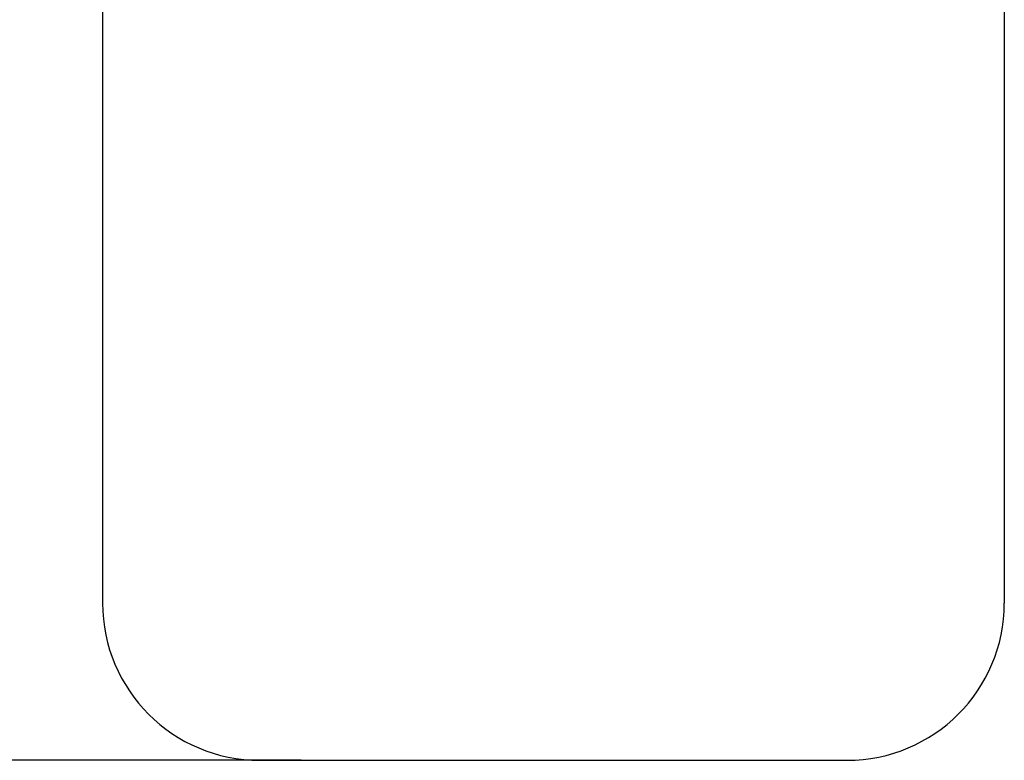
# Model space of a CAD drawing. Units: millimetres. Extents: x 1092364 to 1100163, y 233039 to 245709.
# Drawn here: x 1095493 to 1098622, y 233039 to 235394 of the extents above; entities that cross this region are included whole.
import ezdxf

# ---------------------------------------------------------------- set-up
doc = ezdxf.new("R2010")
doc.units = ezdxf.units.MM
doc.header["$PDSIZE"] = -1
doc.layers.add('Зона безопасности', color=5, linetype='Continuous')
doc.layers.add('размер', color=92, linetype='Continuous', lineweight=15)
doc.dimstyles.new('Размер М1.1', dxfattribs={"dimtxt": 300, "dimasz": 200, "dimexe": 1, "dimexo": 1, "dimgap": 50, "dimtad": 1, "dimdec": 0, "dimzin": 0, "dimtxsty": 'Standard', "dimcen": 2.5, "dimazin": 0, "dimtfac": 1, "dimtmove": 0, "dimatfit": 3, "dimfxl": 1, "dimtzin": 0, "dimarcsym": 0})

# ---------------------------------------------------------------- blocks, each defined once
blk = doc.blocks.new('*D9')
at = {"layer": 'Defpoints', "color": 0, "transparency": 16777216}
for p in [(1096389, 240139), (1093373.3, 233039), (1096389, 233039)]:
    blk.add_point(p, dxfattribs=at)
at = {"layer": 'размер', "color": 0, "lineweight": -2, "transparency": 16777216}
for p, q in [((1096388, 240139), (1093372.3, 240139)), ((1093373.3, 239939), (1093373.3, 233239)), ((1096388, 233039), (1093372.3, 233039))]:
    blk.add_line(p, q, dxfattribs=at)
at = {"layer": 'размер', "color": 0, "transparency": 16777216}
for points in [[(1093339.9, 239939), (1093406.6, 239939), (1093373.3, 240139)], [(1093339.9, 233239), (1093406.6, 233239), (1093373.3, 233039)]]:
    blk.add_solid(points, dxfattribs=at)
at = {"layer": 'размер', "color": 0, "transparency": 16777216, "insert": (1092823.3, 236589), "char_height": 700, "attachment_point": 5, "rotation": 90}
blk.add_mtext('7100', dxfattribs=at)

msp = doc.modelspace()

# ---------------------------------------------------------------- linework, layer by layer
at = {"layer": 'Зона безопасности'}
for p, q in [((1095755.8, 239638.9), (1095756.4, 233538.9)), ((1098622.1, 239639), (1098622.1, 233539)), ((1096256.4, 233039), (1098122.1, 233039))]:
    msp.add_line(p, q, dxfattribs=at)
for centre, start, end in [((1096256.4, 233539), 180.0059, 270), ((1098122.1, 233539), 270, 0)]:
    msp.add_arc(centre, 500, start, end, dxfattribs=at)

# ---------------------------------------------------------------- dimensions: what is measured, and where the dimension line sits
at = {"layer": 'размер'}
dim = msp.add_linear_dim(base=(1093373.3, 233039), p1=(1096389, 240139), p2=(1096389, 233039), angle=90, dimstyle='Размер М1.1', override={"dimtxt": 700, "dimgap": 200}, dxfattribs=at)
dim.commit()
dim.dimension.update_dxf_attribs({"geometry": '*D9', "text_midpoint": (1092823.3, 236589)})

doc.saveas('drawing.dxf')
